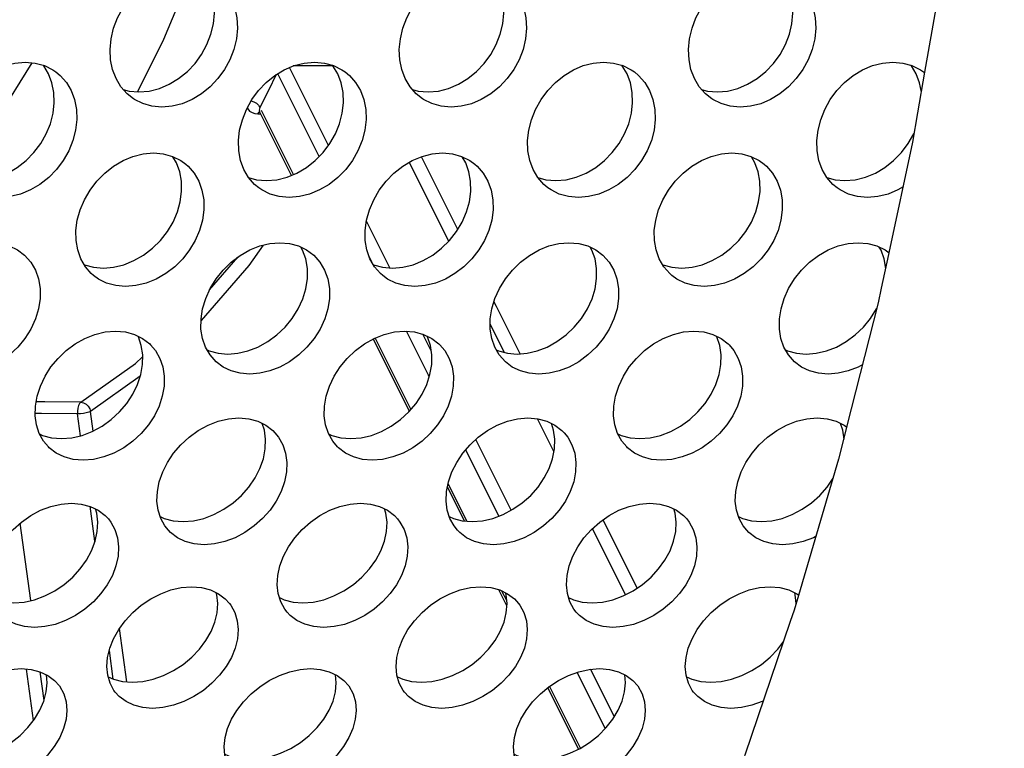
# Model space of a CAD drawing. Units: millimetres. Extents: x -971 to 93, y -1286 to 319.
# Drawn here: x -388 to -368, y -97 to -82 of the extents above; entities that cross this region are included whole.
import ezdxf

# ---------------------------------------------------------------- set-up
doc = ezdxf.new("R2010")
doc.units = ezdxf.units.MM
doc.header["$LTSCALE"] = 5
doc.header["$PDMODE"] = 3
doc.header["$PDSIZE"] = 0.3125
doc.layers.get('0').update_dxf_attribs({"linetype": 'CONTINUOUS'})
doc.layers.get('Defpoints').update_dxf_attribs({"linetype": 'CONTINUOUS'})
doc.layers.add('AM_5 ( Bemassung)', color=3, linetype='CONTINUOUS', lineweight=25)
doc.styles.get("Standard").update_dxf_attribs({"font": 'times.ttf'})
doc.dimstyles.new('BENUTZERDEFINIERTE NORM$0', dxfattribs={"dimtxt": 3.5, "dimasz": 2.5, "dimexe": 1, "dimexo": 0, "dimgap": 1.5, "dimtad": 1, "dimdsep": 46, "dimtxsty": 'Standard', "dimcen": 0, "dimclrd": 256, "dimclre": 256, "dimclrt": 6, "dimadec": 0, "dimazin": 2, "dimtp": 0.1, "dimtm": 0.1, "dimtfac": 0.71, "dimtmove": 0, "dimatfit": 3, "dimfxl": 1, "dimlwd": -1, "dimlwe": -1, "dimarcsym": 0})

# ---------------------------------------------------------------- blocks, each defined once
blk = doc.blocks.new('*D3')
at = {"layer": 'AM_5 ( Bemassung)', "transparency": 16777216}
for p, q in [((-382.252, 318.829), (-787.649, 318.829)), ((-747.649, -48.921), (-747.649, 218.829)), ((-342.413, -148.921), (-787.649, -148.921))]:
    blk.add_line(p, q, dxfattribs=at)
for points in [[(-764.316, 218.829), (-730.983, 218.829), (-747.649, 318.829)], [(-764.316, -48.921), (-730.983, -48.921), (-747.649, -148.921)]]:
    blk.add_solid(points, dxfattribs=at)
at = {"layer": 'Defpoints', "color": 0, "transparency": 16777216}
for p in [(-747.649, 318.829), (-382.252, 318.829), (-342.413, -148.921)]:
    blk.add_point(p, dxfattribs=at)
at = {"layer": 'AM_5 ( Bemassung)', "color": 6, "transparency": 16777216, "insert": (-879.062, 84.954), "char_height": 140, "attachment_point": 5, "rotation": 90}
blk.add_mtext('1.8\\P', dxfattribs=at)

msp = doc.modelspace()

# ---------------------------------------------------------------- linework, layer by layer
for p, q in [((-381.639, -84.896), (-382.448, -83.279)), ((-381.834, -85.129), (-382.694, -83.409)), ((-369.412, -84.219), (-369.264, -83.376)), ((-369.294, -83.371), (-369.267, -83.393)), ((-383.103, -84.24), (-383.071, -84.241)), ((-383.074, -84.175), (-383.07, -84.192)), ((-383.071, -84.241), (-383.045, -84.242)), ((-383.07, -84.192), (-383.07, -84.192)), ((-383.057, -84.217), (-383.07, -84.192)), ((-382.407, -85.518), (-383.057, -84.217)), ((-382.365, -85.5), (-383.029, -84.172)), ((-378.956, -86.64), (-379.711, -85.131)), ((-379.145, -86.886), (-379.964, -85.247)), ((-380.369, -87.437), (-380.853, -86.468)), ((-380.742, -87.313), (-380.79, -87.218)), ((-370.165, -87.861), (-370.016, -87.16)), ((-370.016, -87.16), (-370.009, -87.128)), ((-378.156, -88.24), (-378.207, -88.139)), ((-377.665, -89.224), (-378.156, -88.24)), ((-377.99, -89.195), (-378.285, -88.607)), ((-379.565, -89.668), (-380.023, -88.752)), ((-379.506, -89.163), (-379.68, -88.815)), ((-379.96, -90.412), (-380.71, -88.911)), ((-379.928, -90.374), (-380.669, -88.892)), ((-379.549, -89.699), (-379.565, -89.668)), ((-385.544, -89.685), (-386.577, -90.42)), ((-386.783, -90.924), (-386.844, -90.472)), ((-386.523, -90.826), (-386.577, -90.42)), ((-376.962, -91.252), (-377.303, -90.569)), ((-371.043, -91.386), (-370.882, -90.748)), ((-377.851, -92.472), (-378.586, -91.003)), ((-378.103, -92.592), (-378.791, -91.215)), ((-371.882, -94.235), (-371.048, -91.403)), ((-371.048, -91.403), (-371.043, -91.386)), ((-378.767, -92.697), (-379.157, -91.916)), ((-378.819, -92.693), (-379.172, -91.988)), ((-386.49, -93.115), (-386.587, -92.389)), ((-387.818, -94.346), (-388.034, -92.736)), ((-375.233, -94.086), (-375.943, -92.667)), ((-375.476, -94.224), (-376.163, -92.85)), ((-386.487, -93.135), (-386.49, -93.115)), ((-377.94, -94.453), (-378.106, -94.12)), ((-377.942, -94.347), (-378.042, -94.147)), ((-385.825, -96.033), (-385.974, -94.924)), ((-386.106, -95.975), (-386.186, -95.38)), ((-387.759, -96.833), (-387.902, -95.767)), ((-375.709, -96.757), (-376.201, -95.772)), ((-387.541, -96.417), (-387.62, -95.824)), ((-375.897, -97.003), (-376.481, -95.835)), ((-376.451, -97.429), (-377.089, -96.153)), ((-376.411, -97.408), (-377.053, -96.125))]:
    msp.add_line(p, q)
for points in [[(-369.264, -83.376), (-368.92, -81.414), (-368.79, -80.478)], [(-386.149, -82.685), (-386.097, -82.465), (-386.016, -82.25), (-385.907, -82.045), (-385.772, -81.855), (-385.616, -81.685), (-385.438, -81.536), (-385.245, -81.416), (-385.044, -81.329), (-384.835, -81.274), (-384.622, -81.255), (-384.415, -81.274), (-384.223, -81.329), (-384.049, -81.417), (-384.026, -81.431)], [(-384.468, -81.269), (-385.06, -82.695), (-385.604, -83.783)], [(-380.149, -82.685), (-380.097, -82.465), (-380.016, -82.25), (-379.907, -82.045), (-379.772, -81.855), (-379.616, -81.685), (-379.438, -81.536), (-379.245, -81.416), (-379.044, -81.329), (-378.835, -81.274), (-378.622, -81.255), (-378.415, -81.274), (-378.223, -81.329), (-378.049, -81.417), (-378.026, -81.431)], [(-374.149, -82.685), (-374.097, -82.465), (-374.016, -82.25), (-373.907, -82.045), (-373.772, -81.855), (-373.616, -81.685), (-373.438, -81.536), (-373.245, -81.416), (-373.044, -81.329), (-372.835, -81.274), (-372.622, -81.255), (-372.415, -81.274), (-372.223, -81.329), (-372.049, -81.417), (-372.026, -81.431)], [(-384.025, -82.369), (-384.005, -82.149), (-384.016, -81.934), (-384.059, -81.729), (-384.133, -81.539), (-384.236, -81.369), (-384.288, -81.31)], [(-384.026, -81.431), (-383.893, -81.537), (-383.762, -81.685), (-383.659, -81.855), (-383.585, -82.045), (-383.542, -82.25), (-383.53, -82.465), (-383.551, -82.685)], [(-378.025, -82.369), (-378.005, -82.149), (-378.016, -81.934), (-378.059, -81.729), (-378.133, -81.539), (-378.236, -81.369), (-378.288, -81.31)], [(-378.026, -81.431), (-377.893, -81.537), (-377.762, -81.685), (-377.659, -81.855), (-377.585, -82.045), (-377.542, -82.25), (-377.53, -82.465), (-377.551, -82.685)], [(-372.025, -82.369), (-372.005, -82.149), (-372.016, -81.934), (-372.059, -81.729), (-372.133, -81.539), (-372.236, -81.369), (-372.288, -81.31)], [(-372.026, -81.431), (-371.893, -81.537), (-371.762, -81.685), (-371.659, -81.855), (-371.585, -82.045), (-371.542, -82.25), (-371.53, -82.465), (-371.551, -82.685)], [(-385.9, -83.733), (-385.778, -83.767), (-385.571, -83.786), (-385.358, -83.767), (-385.148, -83.714), (-384.944, -83.627), (-384.749, -83.509), (-384.568, -83.363), (-384.408, -83.194), (-384.272, -83.006), (-384.161, -82.803), (-384.078, -82.588), (-384.025, -82.369)], [(-379.9, -83.733), (-379.778, -83.767), (-379.571, -83.786), (-379.358, -83.767), (-379.148, -83.714), (-378.944, -83.627), (-378.749, -83.509), (-378.568, -83.363), (-378.408, -83.194), (-378.272, -83.006), (-378.161, -82.803), (-378.078, -82.588), (-378.025, -82.369)], [(-373.9, -83.733), (-373.778, -83.767), (-373.571, -83.786), (-373.358, -83.767), (-373.148, -83.714), (-372.944, -83.627), (-372.749, -83.509), (-372.568, -83.363), (-372.408, -83.194), (-372.272, -83.006), (-372.161, -82.803), (-372.078, -82.588), (-372.025, -82.369)], [(-385.688, -83.929), (-385.819, -83.825), (-385.948, -83.678), (-386.048, -83.51), (-386.119, -83.322), (-386.16, -83.118), (-386.17, -82.904), (-386.149, -82.685)], [(-383.551, -82.685), (-383.603, -82.904), (-383.686, -83.119), (-383.797, -83.322), (-383.934, -83.51), (-384.094, -83.679), (-384.274, -83.825), (-384.469, -83.943), (-384.673, -84.03), (-384.884, -84.083), (-385.097, -84.102), (-385.303, -84.083), (-385.494, -84.029), (-385.666, -83.943), (-385.688, -83.929)], [(-379.688, -83.929), (-379.819, -83.825), (-379.948, -83.678), (-380.048, -83.51), (-380.119, -83.322), (-380.16, -83.118), (-380.17, -82.904), (-380.149, -82.685)], [(-377.551, -82.685), (-377.603, -82.904), (-377.686, -83.119), (-377.797, -83.322), (-377.934, -83.51), (-378.094, -83.679), (-378.274, -83.825), (-378.469, -83.943), (-378.673, -84.03), (-378.884, -84.083), (-379.097, -84.102), (-379.303, -84.083), (-379.494, -84.029), (-379.666, -83.943), (-379.688, -83.929)], [(-373.688, -83.929), (-373.819, -83.825), (-373.948, -83.678), (-374.048, -83.51), (-374.119, -83.322), (-374.16, -83.118), (-374.17, -82.904), (-374.149, -82.685)], [(-371.551, -82.685), (-371.603, -82.904), (-371.686, -83.119), (-371.797, -83.322), (-371.934, -83.51), (-372.094, -83.679), (-372.274, -83.825), (-372.469, -83.943), (-372.673, -84.03), (-372.884, -84.083), (-373.097, -84.102), (-373.303, -84.083), (-373.494, -84.029), (-373.666, -83.943), (-373.688, -83.929)], [(-389.483, -84.578), (-389.427, -84.362), (-389.342, -84.149), (-389.229, -83.946), (-389.092, -83.759), (-388.932, -83.591), (-388.752, -83.444), (-388.557, -83.326), (-388.354, -83.239), (-388.145, -83.185), (-387.932, -83.166), (-387.725, -83.185), (-387.534, -83.238), (-387.36, -83.325), (-387.294, -83.371)], [(-389.369, -85.44), (-388.508, -84.327), (-387.786, -83.179)], [(-387.353, -84.229), (-387.329, -84.012), (-387.336, -83.799), (-387.376, -83.597), (-387.446, -83.409), (-387.547, -83.241), (-387.554, -83.233)], [(-383.483, -84.578), (-383.427, -84.362), (-383.342, -84.149), (-383.229, -83.946), (-383.092, -83.759), (-382.932, -83.591), (-382.752, -83.444), (-382.557, -83.326), (-382.354, -83.239), (-382.145, -83.185), (-381.932, -83.166), (-381.725, -83.185), (-381.534, -83.238), (-381.36, -83.325), (-381.294, -83.371)], [(-381.544, -83.245), (-381.715, -83.245), (-382.37, -83.245)], [(-381.353, -84.229), (-381.329, -84.012), (-381.336, -83.799), (-381.376, -83.597), (-381.446, -83.409), (-381.547, -83.241), (-381.554, -83.233)], [(-377.483, -84.578), (-377.427, -84.362), (-377.342, -84.149), (-377.229, -83.946), (-377.092, -83.759), (-376.932, -83.591), (-376.752, -83.444), (-376.557, -83.326), (-376.354, -83.239), (-376.145, -83.185), (-375.932, -83.166), (-375.725, -83.185), (-375.534, -83.238), (-375.36, -83.325), (-375.294, -83.371)], [(-375.353, -84.229), (-375.329, -84.012), (-375.336, -83.799), (-375.376, -83.597), (-375.446, -83.409), (-375.547, -83.241), (-375.554, -83.233)], [(-371.483, -84.578), (-371.427, -84.362), (-371.342, -84.149), (-371.229, -83.946), (-371.092, -83.759), (-370.932, -83.591), (-370.752, -83.444), (-370.557, -83.326), (-370.354, -83.239), (-370.145, -83.185), (-369.932, -83.166), (-369.725, -83.185), (-369.534, -83.238), (-369.36, -83.325), (-369.294, -83.371)], [(-369.337, -83.793), (-369.376, -83.597), (-369.446, -83.409), (-369.547, -83.241), (-369.554, -83.233)], [(-387.294, -83.371), (-387.207, -83.444), (-387.078, -83.59), (-386.978, -83.759), (-386.907, -83.946), (-386.868, -84.149), (-386.86, -84.361), (-386.885, -84.578)], [(-382.722, -83.426), (-382.885, -83.758), (-383.062, -84.106)], [(-381.294, -83.371), (-381.207, -83.444), (-381.078, -83.59), (-380.978, -83.759), (-380.907, -83.946), (-380.868, -84.149), (-380.86, -84.361), (-380.885, -84.578)], [(-375.294, -83.371), (-375.207, -83.444), (-375.078, -83.59), (-374.978, -83.759), (-374.907, -83.946), (-374.868, -84.149), (-374.86, -84.361), (-374.885, -84.578)], [(-383.321, -84.111), (-383.316, -84.133), (-383.279, -84.182), (-383.226, -84.215), (-383.165, -84.233), (-383.103, -84.24)], [(-383.243, -83.971), (-383.188, -83.99), (-383.135, -84.022), (-383.092, -84.062), (-383.062, -84.106)], [(-383.062, -84.106), (-383.074, -84.133), (-383.077, -84.162), (-383.074, -84.175)], [(-389.297, -85.563), (-389.13, -85.609), (-388.924, -85.627), (-388.71, -85.609), (-388.499, -85.556), (-388.294, -85.471), (-388.096, -85.354), (-387.914, -85.21), (-387.751, -85.044), (-387.611, -84.858), (-387.496, -84.657), (-387.41, -84.445), (-387.353, -84.229)], [(-383.297, -85.563), (-383.13, -85.609), (-382.924, -85.627), (-382.71, -85.609), (-382.499, -85.556), (-382.294, -85.471), (-382.096, -85.354), (-381.914, -85.21), (-381.751, -85.044), (-381.611, -84.858), (-381.496, -84.657), (-381.41, -84.445), (-381.353, -84.229)], [(-383.103, -84.24), (-383.077, -84.206), (-383.066, -84.199)], [(-377.297, -85.563), (-377.13, -85.609), (-376.924, -85.627), (-376.71, -85.609), (-376.499, -85.556), (-376.294, -85.471), (-376.096, -85.354), (-375.914, -85.21), (-375.751, -85.044), (-375.611, -84.858), (-375.496, -84.657), (-375.41, -84.445), (-375.353, -84.229)], [(-370.009, -87.128), (-369.519, -84.829), (-369.412, -84.219)], [(-386.885, -84.578), (-386.941, -84.795), (-387.028, -85.007), (-387.143, -85.208), (-387.283, -85.393), (-387.445, -85.559), (-387.628, -85.704), (-387.825, -85.82), (-388.031, -85.906), (-388.242, -85.958), (-388.455, -85.977), (-388.661, -85.959), (-388.851, -85.906), (-389.022, -85.82), (-389.088, -85.776)], [(-383.088, -85.776), (-383.173, -85.704), (-383.299, -85.559), (-383.396, -85.393), (-383.464, -85.208), (-383.502, -85.007), (-383.508, -84.795), (-383.483, -84.578)], [(-380.885, -84.578), (-380.941, -84.795), (-381.028, -85.007), (-381.143, -85.208), (-381.283, -85.393), (-381.445, -85.559), (-381.628, -85.704), (-381.825, -85.82), (-382.031, -85.906), (-382.242, -85.958), (-382.455, -85.977), (-382.661, -85.959), (-382.851, -85.906), (-383.022, -85.82), (-383.088, -85.776)], [(-377.088, -85.776), (-377.173, -85.704), (-377.299, -85.559), (-377.396, -85.393), (-377.464, -85.208), (-377.502, -85.007), (-377.508, -84.795), (-377.483, -84.578)], [(-374.885, -84.578), (-374.941, -84.795), (-375.028, -85.007), (-375.143, -85.208), (-375.283, -85.393), (-375.445, -85.559), (-375.628, -85.704), (-375.825, -85.82), (-376.031, -85.906), (-376.242, -85.958), (-376.455, -85.977), (-376.661, -85.959), (-376.851, -85.906), (-377.022, -85.82), (-377.088, -85.776)], [(-371.088, -85.776), (-371.173, -85.704), (-371.299, -85.559), (-371.396, -85.393), (-371.464, -85.208), (-371.502, -85.007), (-371.508, -84.795), (-371.483, -84.578)], [(-371.297, -85.563), (-371.13, -85.609), (-370.924, -85.627), (-370.71, -85.609), (-370.499, -85.556), (-370.294, -85.471), (-370.096, -85.354), (-369.914, -85.21), (-369.751, -85.044), (-369.611, -84.858), (-369.496, -84.657), (-369.483, -84.626)], [(-386.851, -86.447), (-386.791, -86.233), (-386.702, -86.023), (-386.586, -85.824), (-386.445, -85.639), (-386.282, -85.472), (-386.099, -85.328), (-385.902, -85.211), (-385.698, -85.125), (-385.487, -85.072), (-385.273, -85.053), (-385.067, -85.072), (-384.877, -85.125), (-384.706, -85.211), (-384.601, -85.287)], [(-384.715, -86.064), (-384.686, -85.85), (-384.69, -85.641), (-384.726, -85.441), (-384.793, -85.256), (-384.866, -85.131)], [(-380.851, -86.447), (-380.791, -86.233), (-380.702, -86.023), (-380.586, -85.824), (-380.445, -85.639), (-380.282, -85.472), (-380.099, -85.328), (-379.902, -85.211), (-379.698, -85.125), (-379.487, -85.072), (-379.273, -85.053), (-379.067, -85.072), (-378.877, -85.125), (-378.706, -85.211), (-378.601, -85.287)], [(-378.715, -86.064), (-378.686, -85.85), (-378.69, -85.641), (-378.726, -85.441), (-378.793, -85.256), (-378.866, -85.131)], [(-374.851, -86.447), (-374.791, -86.233), (-374.702, -86.023), (-374.586, -85.824), (-374.445, -85.639), (-374.282, -85.472), (-374.099, -85.328), (-373.902, -85.211), (-373.698, -85.125), (-373.487, -85.072), (-373.273, -85.053), (-373.067, -85.072), (-372.877, -85.125), (-372.706, -85.211), (-372.601, -85.287)], [(-372.715, -86.064), (-372.686, -85.85), (-372.69, -85.641), (-372.726, -85.441), (-372.793, -85.256), (-372.866, -85.131)], [(-384.601, -85.287), (-384.554, -85.328), (-384.428, -85.473), (-384.331, -85.639), (-384.264, -85.823), (-384.228, -86.023), (-384.224, -86.233), (-384.253, -86.447)], [(-378.601, -85.287), (-378.554, -85.328), (-378.428, -85.473), (-378.331, -85.639), (-378.264, -85.823), (-378.228, -86.023), (-378.224, -86.233), (-378.253, -86.447)], [(-372.601, -85.287), (-372.554, -85.328), (-372.428, -85.473), (-372.331, -85.639), (-372.264, -85.823), (-372.228, -86.023), (-372.224, -86.233), (-372.253, -86.447)], [(-369.716, -85.756), (-369.825, -85.82), (-370.031, -85.906), (-370.242, -85.958), (-370.455, -85.977), (-370.661, -85.959), (-370.851, -85.906), (-371.022, -85.82), (-371.088, -85.776)], [(-386.71, -87.37), (-386.705, -87.372), (-386.516, -87.424), (-386.31, -87.442), (-386.097, -87.424), (-385.884, -87.372), (-385.677, -87.288), (-385.478, -87.173), (-385.292, -87.031), (-385.127, -86.867), (-384.983, -86.685), (-384.865, -86.486), (-384.775, -86.278), (-384.715, -86.064)], [(-380.71, -87.37), (-380.705, -87.372), (-380.516, -87.424), (-380.31, -87.442), (-380.097, -87.424), (-379.884, -87.372), (-379.677, -87.288), (-379.478, -87.173), (-379.292, -87.031), (-379.127, -86.867), (-378.983, -86.685), (-378.865, -86.486), (-378.775, -86.278), (-378.715, -86.064)], [(-374.71, -87.37), (-374.705, -87.372), (-374.516, -87.424), (-374.31, -87.442), (-374.097, -87.424), (-373.884, -87.372), (-373.677, -87.288), (-373.478, -87.173), (-373.292, -87.031), (-373.127, -86.867), (-372.983, -86.685), (-372.865, -86.486), (-372.775, -86.278), (-372.715, -86.064)], [(-386.515, -87.597), (-386.561, -87.556), (-386.684, -87.414), (-386.779, -87.25), (-386.843, -87.067), (-386.877, -86.869), (-386.88, -86.66), (-386.851, -86.447)], [(-384.253, -86.447), (-384.313, -86.66), (-384.403, -86.869), (-384.521, -87.067), (-384.665, -87.25), (-384.83, -87.414), (-385.016, -87.556), (-385.215, -87.671), (-385.422, -87.755), (-385.634, -87.807), (-385.848, -87.825), (-386.054, -87.807), (-386.243, -87.755), (-386.412, -87.671), (-386.515, -87.597)], [(-380.515, -87.597), (-380.561, -87.556), (-380.684, -87.414), (-380.779, -87.25), (-380.843, -87.067), (-380.877, -86.869), (-380.88, -86.66), (-380.851, -86.447)], [(-378.253, -86.447), (-378.313, -86.66), (-378.403, -86.869), (-378.521, -87.067), (-378.665, -87.25), (-378.83, -87.414), (-379.016, -87.556), (-379.215, -87.671), (-379.422, -87.755), (-379.634, -87.807), (-379.848, -87.825), (-380.054, -87.807), (-380.243, -87.755), (-380.412, -87.671), (-380.515, -87.597)], [(-374.515, -87.597), (-374.561, -87.556), (-374.684, -87.414), (-374.779, -87.25), (-374.843, -87.067), (-374.877, -86.869), (-374.88, -86.66), (-374.851, -86.447)], [(-372.253, -86.447), (-372.313, -86.66), (-372.403, -86.869), (-372.521, -87.067), (-372.665, -87.25), (-372.83, -87.414), (-373.016, -87.556), (-373.215, -87.671), (-373.422, -87.755), (-373.634, -87.807), (-373.848, -87.825), (-374.054, -87.807), (-374.243, -87.755), (-374.412, -87.671), (-374.515, -87.597)], [(-390.251, -88.288), (-390.187, -88.076), (-390.093, -87.866), (-389.97, -87.666), (-389.824, -87.484), (-389.657, -87.321), (-389.47, -87.179), (-389.27, -87.065), (-389.066, -86.983), (-388.858, -86.933), (-388.65, -86.915), (-388.448, -86.933), (-388.262, -86.983), (-388.093, -87.066), (-387.947, -87.175)], [(-382.997, -86.966), (-383.295, -87.386), (-384.284, -88.529)], [(-384.251, -88.288), (-384.187, -88.076), (-384.093, -87.866), (-383.97, -87.666), (-383.824, -87.484), (-383.657, -87.321), (-383.47, -87.179), (-383.27, -87.065), (-383.066, -86.983), (-382.858, -86.933), (-382.65, -86.915), (-382.448, -86.933), (-382.262, -86.983), (-382.093, -87.066), (-381.947, -87.175)], [(-382.108, -87.873), (-382.076, -87.661), (-382.076, -87.451), (-382.11, -87.252), (-382.176, -87.069), (-382.212, -87.008)], [(-378.251, -88.288), (-378.187, -88.076), (-378.093, -87.866), (-377.97, -87.666), (-377.824, -87.484), (-377.657, -87.321), (-377.47, -87.179), (-377.27, -87.065), (-377.066, -86.983), (-376.858, -86.933), (-376.65, -86.915), (-376.448, -86.933), (-376.262, -86.983), (-376.093, -87.066), (-375.947, -87.175)], [(-376.108, -87.873), (-376.076, -87.661), (-376.076, -87.451), (-376.11, -87.252), (-376.176, -87.069), (-376.212, -87.008)], [(-372.251, -88.288), (-372.187, -88.076), (-372.093, -87.866), (-371.97, -87.666), (-371.824, -87.484), (-371.657, -87.321), (-371.47, -87.179), (-371.27, -87.065), (-371.066, -86.983), (-370.858, -86.933), (-370.65, -86.915), (-370.448, -86.933), (-370.262, -86.983), (-370.093, -87.066), (-370.009, -87.128)], [(-370.077, -87.448), (-370.11, -87.252), (-370.176, -87.069), (-370.212, -87.008)], [(-387.947, -87.175), (-387.817, -87.321), (-387.721, -87.485), (-387.655, -87.667), (-387.621, -87.866), (-387.621, -88.076), (-387.653, -88.288)], [(-384.106, -87.897), (-383.519, -87.218), (-383.516, -87.213)], [(-381.947, -87.175), (-381.817, -87.321), (-381.721, -87.485), (-381.655, -87.667), (-381.621, -87.866), (-381.621, -88.076), (-381.653, -88.288)], [(-375.947, -87.175), (-375.817, -87.321), (-375.721, -87.485), (-375.655, -87.667), (-375.621, -87.866), (-375.621, -88.076), (-375.653, -88.288)], [(-384.158, -89.141), (-384.114, -89.162), (-383.929, -89.212), (-383.728, -89.229), (-383.519, -89.212), (-383.31, -89.163), (-383.103, -89.082), (-382.901, -88.97), (-382.711, -88.831), (-382.541, -88.67), (-382.393, -88.49), (-382.268, -88.292), (-382.172, -88.084), (-382.108, -87.873)], [(-378.158, -89.141), (-378.114, -89.162), (-377.929, -89.212), (-377.728, -89.229), (-377.519, -89.212), (-377.31, -89.163), (-377.103, -89.082), (-376.901, -88.97), (-376.711, -88.831), (-376.541, -88.67), (-376.393, -88.49), (-376.268, -88.292), (-376.172, -88.084), (-376.108, -87.873)], [(-370.882, -90.748), (-370.229, -88.164), (-370.165, -87.861)], [(-387.653, -88.288), (-387.717, -88.499), (-387.813, -88.708), (-387.938, -88.905), (-388.086, -89.086), (-388.256, -89.247), (-388.446, -89.386), (-388.648, -89.498), (-388.855, -89.578), (-389.064, -89.627), (-389.273, -89.644), (-389.474, -89.627), (-389.659, -89.578), (-389.827, -89.497), (-389.97, -89.39)], [(-383.97, -89.39), (-384.097, -89.246), (-384.191, -89.085), (-384.253, -88.905), (-384.285, -88.708), (-384.284, -88.499), (-384.251, -88.288)], [(-381.653, -88.288), (-381.717, -88.499), (-381.813, -88.708), (-381.938, -88.905), (-382.086, -89.086), (-382.256, -89.247), (-382.446, -89.386), (-382.648, -89.498), (-382.855, -89.578), (-383.064, -89.627), (-383.273, -89.644), (-383.474, -89.627), (-383.659, -89.578), (-383.827, -89.497), (-383.97, -89.39)], [(-377.97, -89.39), (-378.097, -89.246), (-378.191, -89.085), (-378.253, -88.905), (-378.285, -88.708), (-378.284, -88.499), (-378.251, -88.288)], [(-375.653, -88.288), (-375.717, -88.499), (-375.813, -88.708), (-375.938, -88.905), (-376.086, -89.086), (-376.256, -89.247), (-376.446, -89.386), (-376.648, -89.498), (-376.855, -89.578), (-377.064, -89.627), (-377.273, -89.644), (-377.474, -89.627), (-377.659, -89.578), (-377.827, -89.497), (-377.97, -89.39)], [(-371.97, -89.39), (-372.097, -89.246), (-372.191, -89.085), (-372.253, -88.905), (-372.285, -88.708), (-372.284, -88.499), (-372.251, -88.288)], [(-372.158, -89.141), (-372.114, -89.162), (-371.929, -89.212), (-371.728, -89.229), (-371.519, -89.212), (-371.31, -89.163), (-371.103, -89.082), (-370.901, -88.97), (-370.711, -88.831), (-370.541, -88.67), (-370.393, -88.49), (-370.268, -88.292), (-370.254, -88.261)], [(-387.685, -90.099), (-387.618, -89.892), (-387.521, -89.689), (-387.398, -89.496), (-387.25, -89.317), (-387.082, -89.155), (-386.894, -89.015), (-386.693, -88.902), (-386.485, -88.819), (-386.272, -88.767), (-386.058, -88.749), (-385.853, -88.767), (-385.665, -88.819), (-385.496, -88.902), (-385.349, -89.016), (-385.33, -89.034)], [(-385.534, -89.652), (-385.498, -89.445), (-385.494, -89.242), (-385.523, -89.048), (-385.584, -88.869), (-385.592, -88.855)], [(-381.685, -90.099), (-381.618, -89.892), (-381.521, -89.689), (-381.398, -89.496), (-381.25, -89.317), (-381.082, -89.155), (-380.894, -89.015), (-380.693, -88.902), (-380.485, -88.819), (-380.272, -88.767), (-380.058, -88.749), (-379.853, -88.767), (-379.665, -88.819), (-379.496, -88.902), (-379.349, -89.016), (-379.33, -89.034)], [(-379.534, -89.652), (-379.498, -89.445), (-379.494, -89.242), (-379.523, -89.048), (-379.584, -88.869), (-379.592, -88.855)], [(-375.685, -90.099), (-375.618, -89.892), (-375.521, -89.689), (-375.398, -89.496), (-375.25, -89.317), (-375.082, -89.155), (-374.894, -89.015), (-374.693, -88.902), (-374.485, -88.819), (-374.272, -88.767), (-374.058, -88.749), (-373.853, -88.767), (-373.665, -88.819), (-373.496, -88.902), (-373.349, -89.016), (-373.33, -89.034)], [(-373.534, -89.652), (-373.498, -89.445), (-373.494, -89.242), (-373.523, -89.048), (-373.584, -88.869), (-373.592, -88.855)], [(-385.33, -89.034), (-385.228, -89.156), (-385.137, -89.317), (-385.076, -89.496), (-385.047, -89.689), (-385.051, -89.892), (-385.087, -90.099)], [(-379.33, -89.034), (-379.228, -89.156), (-379.137, -89.317), (-379.076, -89.496), (-379.047, -89.689), (-379.051, -89.892), (-379.087, -90.099)], [(-373.33, -89.034), (-373.228, -89.156), (-373.137, -89.317), (-373.076, -89.496), (-373.047, -89.689), (-373.051, -89.892), (-373.087, -90.099)], [(-386.776, -90.229), (-385.646, -89.424), (-385.495, -89.284)], [(-370.553, -89.445), (-370.648, -89.498), (-370.855, -89.578), (-371.064, -89.627), (-371.273, -89.644), (-371.474, -89.627), (-371.659, -89.578), (-371.827, -89.497), (-371.97, -89.39)], [(-387.637, -90.884), (-387.57, -90.916), (-387.383, -90.967), (-387.178, -90.984), (-386.964, -90.967), (-386.75, -90.916), (-386.54, -90.835), (-386.336, -90.724), (-386.145, -90.587), (-385.974, -90.429), (-385.824, -90.252), (-385.699, -90.06), (-385.601, -89.858), (-385.534, -89.652)], [(-381.637, -90.884), (-381.57, -90.916), (-381.383, -90.967), (-381.178, -90.984), (-380.964, -90.967), (-380.75, -90.916), (-380.54, -90.835), (-380.336, -90.724), (-380.145, -90.587), (-379.974, -90.429), (-379.824, -90.252), (-379.699, -90.06), (-379.601, -89.858), (-379.534, -89.652)], [(-375.637, -90.884), (-375.57, -90.916), (-375.383, -90.967), (-375.178, -90.984), (-374.964, -90.967), (-374.75, -90.916), (-374.54, -90.835), (-374.336, -90.724), (-374.145, -90.587), (-373.974, -90.429), (-373.824, -90.252), (-373.699, -90.06), (-373.601, -89.858), (-373.534, -89.652)], [(-387.452, -91.154), (-387.552, -91.035), (-387.641, -90.876), (-387.699, -90.7), (-387.726, -90.508), (-387.721, -90.306), (-387.685, -90.099)], [(-386.776, -90.229), (-387.524, -90.219), (-387.705, -90.217)], [(-385.087, -90.099), (-385.154, -90.306), (-385.252, -90.508), (-385.377, -90.7), (-385.527, -90.876), (-385.698, -91.035), (-385.889, -91.172), (-386.092, -91.283), (-386.302, -91.364), (-386.516, -91.415), (-386.731, -91.432), (-386.936, -91.414), (-387.123, -91.364), (-387.289, -91.283), (-387.434, -91.172), (-387.452, -91.154)], [(-386.776, -90.229), (-386.803, -90.256), (-386.825, -90.298), (-386.84, -90.351), (-386.846, -90.411), (-386.844, -90.472)], [(-386.776, -90.229), (-386.722, -90.239), (-386.67, -90.267), (-386.626, -90.309), (-386.594, -90.362), (-386.577, -90.42)], [(-381.452, -91.154), (-381.552, -91.035), (-381.641, -90.876), (-381.699, -90.7), (-381.726, -90.508), (-381.721, -90.306), (-381.685, -90.099)], [(-379.087, -90.099), (-379.154, -90.306), (-379.252, -90.508), (-379.377, -90.7), (-379.527, -90.876), (-379.698, -91.035), (-379.889, -91.172), (-380.092, -91.283), (-380.302, -91.364), (-380.516, -91.415), (-380.731, -91.432), (-380.936, -91.414), (-381.123, -91.364), (-381.289, -91.283), (-381.434, -91.172), (-381.452, -91.154)], [(-375.452, -91.154), (-375.552, -91.035), (-375.641, -90.876), (-375.699, -90.7), (-375.726, -90.508), (-375.721, -90.306), (-375.685, -90.099)], [(-373.087, -90.099), (-373.154, -90.306), (-373.252, -90.508), (-373.377, -90.7), (-373.527, -90.876), (-373.698, -91.035), (-373.889, -91.172), (-374.092, -91.283), (-374.302, -91.364), (-374.516, -91.415), (-374.731, -91.432), (-374.936, -91.414), (-375.123, -91.364), (-375.289, -91.283), (-375.434, -91.172), (-375.452, -91.154)], [(-386.844, -90.472), (-387.592, -90.462), (-387.725, -90.46)], [(-386.577, -90.42), (-386.615, -90.436), (-386.666, -90.451), (-386.725, -90.462), (-386.786, -90.47), (-386.844, -90.472)], [(-385.15, -91.879), (-385.079, -91.676), (-384.979, -91.476), (-384.852, -91.286), (-384.702, -91.11), (-384.531, -90.952), (-384.341, -90.814), (-384.137, -90.703), (-383.928, -90.621), (-383.715, -90.57), (-383.501, -90.553), (-383.295, -90.57), (-383.108, -90.621), (-382.941, -90.703), (-382.795, -90.814), (-382.75, -90.86)], [(-382.991, -91.4), (-382.951, -91.196), (-382.944, -90.997), (-382.969, -90.807), (-383.015, -90.666)], [(-379.15, -91.879), (-379.079, -91.676), (-378.979, -91.476), (-378.852, -91.286), (-378.702, -91.11), (-378.531, -90.952), (-378.341, -90.814), (-378.137, -90.703), (-377.928, -90.621), (-377.715, -90.57), (-377.501, -90.553), (-377.295, -90.57), (-377.108, -90.621), (-376.941, -90.703), (-376.795, -90.814), (-376.75, -90.86)], [(-376.991, -91.4), (-376.951, -91.196), (-376.944, -90.997), (-376.969, -90.807), (-377.015, -90.666)], [(-373.15, -91.879), (-373.079, -91.676), (-372.979, -91.476), (-372.852, -91.286), (-372.702, -91.11), (-372.531, -90.952), (-372.341, -90.814), (-372.137, -90.703), (-371.928, -90.621), (-371.715, -90.57), (-371.501, -90.553), (-371.295, -90.57), (-371.108, -90.621), (-370.941, -90.703), (-370.882, -90.748)], [(-370.944, -90.994), (-370.969, -90.807), (-371.015, -90.666)], [(-382.75, -90.86), (-382.676, -90.952), (-382.588, -91.11), (-382.531, -91.286), (-382.505, -91.476), (-382.512, -91.676), (-382.552, -91.879)], [(-376.75, -90.86), (-376.676, -90.952), (-376.588, -91.11), (-376.531, -91.286), (-376.505, -91.476), (-376.512, -91.676), (-376.552, -91.879)], [(-385.133, -92.599), (-385.049, -92.64), (-384.863, -92.689), (-384.658, -92.706), (-384.443, -92.689), (-384.229, -92.64), (-384.017, -92.56), (-383.812, -92.451), (-383.619, -92.317), (-383.445, -92.162), (-383.292, -91.988), (-383.163, -91.8), (-383.062, -91.602), (-382.991, -91.4)], [(-379.133, -92.599), (-379.049, -92.64), (-378.863, -92.689), (-378.658, -92.706), (-378.443, -92.689), (-378.229, -92.64), (-378.017, -92.56), (-377.812, -92.451), (-377.619, -92.317), (-377.445, -92.162), (-377.292, -91.988), (-377.163, -91.8), (-377.062, -91.602), (-376.991, -91.4)], [(-384.962, -92.886), (-385.034, -92.796), (-385.12, -92.641), (-385.175, -92.468), (-385.199, -92.28), (-385.19, -92.082), (-385.15, -91.879)], [(-382.552, -91.879), (-382.623, -92.081), (-382.724, -92.28), (-382.853, -92.468), (-383.006, -92.641), (-383.18, -92.796), (-383.373, -92.931), (-383.578, -93.04), (-383.79, -93.119), (-384.004, -93.169), (-384.219, -93.186), (-384.424, -93.169), (-384.61, -93.119), (-384.775, -93.04), (-384.918, -92.931), (-384.962, -92.886)], [(-378.962, -92.886), (-379.034, -92.796), (-379.12, -92.641), (-379.175, -92.468), (-379.199, -92.28), (-379.19, -92.082), (-379.15, -91.879)], [(-376.552, -91.879), (-376.623, -92.081), (-376.724, -92.28), (-376.853, -92.468), (-377.006, -92.641), (-377.18, -92.796), (-377.373, -92.931), (-377.578, -93.04), (-377.79, -93.119), (-378.004, -93.169), (-378.219, -93.186), (-378.424, -93.169), (-378.61, -93.119), (-378.775, -93.04), (-378.918, -92.931), (-378.962, -92.886)], [(-372.962, -92.886), (-373.034, -92.796), (-373.12, -92.641), (-373.175, -92.468), (-373.199, -92.28), (-373.19, -92.082), (-373.15, -91.879)], [(-373.133, -92.599), (-373.049, -92.64), (-372.863, -92.689), (-372.658, -92.706), (-372.443, -92.689), (-372.229, -92.64), (-372.017, -92.56), (-371.812, -92.451), (-371.619, -92.317), (-371.445, -92.162), (-371.292, -91.988), (-371.166, -91.804)], [(-388.647, -93.624), (-388.573, -93.425), (-388.469, -93.229), (-388.339, -93.043), (-388.185, -92.87), (-388.011, -92.715), (-387.818, -92.58), (-387.613, -92.471), (-387.402, -92.39), (-387.188, -92.341), (-386.973, -92.323), (-386.768, -92.341), (-386.582, -92.391), (-386.416, -92.471), (-386.273, -92.58), (-386.206, -92.651)], [(-382.647, -93.624), (-382.573, -93.425), (-382.469, -93.229), (-382.339, -93.043), (-382.185, -92.87), (-382.011, -92.715), (-381.818, -92.58), (-381.613, -92.471), (-381.402, -92.39), (-381.188, -92.341), (-380.973, -92.323), (-380.768, -92.341), (-380.582, -92.391), (-380.416, -92.471), (-380.273, -92.58), (-380.206, -92.651)], [(-376.647, -93.624), (-376.573, -93.425), (-376.469, -93.229), (-376.339, -93.043), (-376.185, -92.87), (-376.011, -92.715), (-375.818, -92.58), (-375.613, -92.471), (-375.402, -92.39), (-375.188, -92.341), (-374.973, -92.323), (-374.768, -92.341), (-374.582, -92.391), (-374.416, -92.471), (-374.273, -92.58), (-374.206, -92.651)], [(-386.479, -93.113), (-386.436, -92.914), (-386.425, -92.719), (-386.447, -92.532), (-386.475, -92.442)], [(-380.479, -93.113), (-380.436, -92.914), (-380.425, -92.719), (-380.447, -92.532), (-380.475, -92.442)], [(-374.479, -93.113), (-374.436, -92.914), (-374.425, -92.719), (-374.447, -92.532), (-374.475, -92.442)], [(-386.206, -92.651), (-386.157, -92.715), (-386.071, -92.87), (-386.017, -93.043), (-385.995, -93.229), (-386.006, -93.425), (-386.049, -93.624)], [(-380.206, -92.651), (-380.157, -92.715), (-380.071, -92.87), (-380.017, -93.043), (-379.995, -93.229), (-380.006, -93.425), (-380.049, -93.624)], [(-374.206, -92.651), (-374.157, -92.715), (-374.071, -92.87), (-374.017, -93.043), (-373.995, -93.229), (-374.006, -93.425), (-374.049, -93.624)], [(-371.521, -93.009), (-371.578, -93.04), (-371.79, -93.119), (-372.004, -93.169), (-372.219, -93.186), (-372.424, -93.169), (-372.61, -93.119), (-372.775, -93.04), (-372.918, -92.931), (-372.962, -92.886)], [(-388.657, -94.281), (-388.559, -94.328), (-388.374, -94.376), (-388.17, -94.393), (-387.955, -94.376), (-387.739, -94.328), (-387.526, -94.25), (-387.319, -94.144), (-387.123, -94.012), (-386.946, -93.86), (-386.79, -93.69), (-386.658, -93.506), (-386.554, -93.312), (-386.479, -93.113)], [(-382.657, -94.281), (-382.559, -94.328), (-382.374, -94.376), (-382.17, -94.393), (-381.955, -94.376), (-381.739, -94.328), (-381.526, -94.25), (-381.319, -94.144), (-381.123, -94.012), (-380.946, -93.86), (-380.79, -93.69), (-380.658, -93.506), (-380.554, -93.312), (-380.479, -93.113)], [(-376.657, -94.281), (-376.559, -94.328), (-376.374, -94.376), (-376.17, -94.393), (-375.955, -94.376), (-375.739, -94.328), (-375.526, -94.25), (-375.319, -94.144), (-375.123, -94.012), (-374.946, -93.86), (-374.79, -93.69), (-374.658, -93.506), (-374.554, -93.312), (-374.479, -93.113)], [(-386.049, -93.624), (-386.124, -93.822), (-386.228, -94.016), (-386.36, -94.201), (-386.516, -94.37), (-386.693, -94.522), (-386.889, -94.654), (-387.096, -94.761), (-387.309, -94.839), (-387.525, -94.887), (-387.74, -94.904), (-387.944, -94.887), (-388.129, -94.838), (-388.293, -94.761), (-388.434, -94.654), (-388.5, -94.585)], [(-382.5, -94.585), (-382.547, -94.522), (-382.63, -94.37), (-382.682, -94.201), (-382.702, -94.016), (-382.691, -93.822), (-382.647, -93.624)], [(-380.049, -93.624), (-380.124, -93.822), (-380.228, -94.016), (-380.36, -94.201), (-380.516, -94.37), (-380.693, -94.522), (-380.889, -94.654), (-381.096, -94.761), (-381.309, -94.839), (-381.525, -94.887), (-381.74, -94.904), (-381.944, -94.887), (-382.129, -94.838), (-382.293, -94.761), (-382.434, -94.654), (-382.5, -94.585)], [(-376.5, -94.585), (-376.547, -94.522), (-376.63, -94.37), (-376.682, -94.201), (-376.702, -94.016), (-376.691, -93.822), (-376.647, -93.624)], [(-374.049, -93.624), (-374.124, -93.822), (-374.228, -94.016), (-374.36, -94.201), (-374.516, -94.37), (-374.693, -94.522), (-374.889, -94.654), (-375.096, -94.761), (-375.309, -94.839), (-375.525, -94.887), (-375.74, -94.904), (-375.944, -94.887), (-376.129, -94.838), (-376.293, -94.761), (-376.434, -94.654), (-376.5, -94.585)], [(-386.174, -95.332), (-386.097, -95.137), (-385.99, -94.946), (-385.856, -94.764), (-385.699, -94.595), (-385.523, -94.443), (-385.328, -94.311), (-385.121, -94.204), (-384.909, -94.125), (-384.694, -94.076), (-384.479, -94.059), (-384.274, -94.076), (-384.088, -94.125), (-383.924, -94.203), (-383.782, -94.311), (-383.696, -94.405)], [(-380.174, -95.332), (-380.097, -95.137), (-379.99, -94.946), (-379.856, -94.764), (-379.699, -94.595), (-379.523, -94.443), (-379.328, -94.311), (-379.121, -94.204), (-378.909, -94.125), (-378.694, -94.076), (-378.479, -94.059), (-378.274, -94.076), (-378.088, -94.125), (-377.924, -94.203), (-377.782, -94.311), (-377.696, -94.405)], [(-374.174, -95.332), (-374.097, -95.137), (-373.99, -94.946), (-373.856, -94.764), (-373.699, -94.595), (-373.523, -94.443), (-373.328, -94.311), (-373.121, -94.204), (-372.909, -94.125), (-372.694, -94.076), (-372.479, -94.059), (-372.274, -94.076), (-372.088, -94.125), (-371.924, -94.203), (-371.882, -94.235)], [(-383.997, -94.791), (-383.95, -94.597), (-383.936, -94.405), (-383.955, -94.223), (-383.967, -94.183)], [(-377.997, -94.791), (-377.95, -94.597), (-377.936, -94.405), (-377.955, -94.223), (-377.967, -94.183)], [(-372.052, -94.773), (-371.971, -94.536), (-371.882, -94.235)], [(-371.937, -94.422), (-371.936, -94.405), (-371.955, -94.223), (-371.967, -94.183)], [(-383.696, -94.405), (-383.669, -94.443), (-383.586, -94.595), (-383.534, -94.764), (-383.515, -94.946), (-383.53, -95.137), (-383.576, -95.332)], [(-377.696, -94.405), (-377.669, -94.443), (-377.586, -94.595), (-377.534, -94.764), (-377.515, -94.946), (-377.53, -95.137), (-377.576, -95.332)], [(-373.005, -97.573), (-372.995, -97.546), (-372.052, -94.773)], [(-386.211, -95.926), (-386.098, -95.979), (-385.914, -96.026), (-385.71, -96.042), (-385.494, -96.026), (-385.278, -95.979), (-385.064, -95.903), (-384.855, -95.799), (-384.657, -95.67), (-384.478, -95.521), (-384.319, -95.355), (-384.184, -95.175), (-384.075, -94.986), (-383.997, -94.791)], [(-380.211, -95.926), (-380.098, -95.979), (-379.914, -96.026), (-379.71, -96.042), (-379.494, -96.026), (-379.278, -95.979), (-379.064, -95.903), (-378.855, -95.799), (-378.657, -95.67), (-378.478, -95.521), (-378.319, -95.355), (-378.184, -95.175), (-378.075, -94.986), (-377.997, -94.791)], [(-374.211, -95.926), (-374.098, -95.979), (-373.914, -96.026), (-373.71, -96.042), (-373.494, -96.026), (-373.278, -95.979), (-373.064, -95.903), (-372.855, -95.799), (-372.657, -95.67), (-372.478, -95.521), (-372.319, -95.355), (-372.193, -95.188)], [(-386.064, -96.247), (-386.091, -96.211), (-386.171, -96.062), (-386.22, -95.896), (-386.237, -95.716), (-386.222, -95.526), (-386.174, -95.332)], [(-383.576, -95.332), (-383.655, -95.526), (-383.763, -95.716), (-383.898, -95.896), (-384.057, -96.062), (-384.236, -96.211), (-384.434, -96.339), (-384.643, -96.443), (-384.857, -96.52), (-385.074, -96.567), (-385.289, -96.583), (-385.493, -96.567), (-385.678, -96.52), (-385.84, -96.444), (-385.979, -96.34), (-386.064, -96.247)], [(-380.064, -96.247), (-380.091, -96.211), (-380.171, -96.062), (-380.22, -95.896), (-380.237, -95.716), (-380.222, -95.526), (-380.174, -95.332)], [(-377.576, -95.332), (-377.655, -95.526), (-377.763, -95.716), (-377.898, -95.896), (-378.057, -96.062), (-378.236, -96.211), (-378.434, -96.339), (-378.643, -96.443), (-378.857, -96.52), (-379.074, -96.567), (-379.289, -96.583), (-379.493, -96.567), (-379.678, -96.52), (-379.84, -96.444), (-379.979, -96.34), (-380.064, -96.247)], [(-374.064, -96.247), (-374.091, -96.211), (-374.171, -96.062), (-374.22, -95.896), (-374.237, -95.716), (-374.222, -95.526), (-374.174, -95.332)], [(-389.732, -97.002), (-389.651, -96.811), (-389.541, -96.625), (-389.404, -96.446), (-389.244, -96.281), (-389.065, -96.133), (-388.867, -96.004), (-388.658, -95.899), (-388.445, -95.822), (-388.228, -95.775), (-388.013, -95.758), (-387.809, -95.775), (-387.625, -95.822), (-387.462, -95.899), (-387.322, -96.004), (-387.22, -96.119)], [(-383.732, -97.002), (-383.651, -96.811), (-383.541, -96.625), (-383.404, -96.446), (-383.244, -96.281), (-383.065, -96.133), (-382.867, -96.004), (-382.658, -95.899), (-382.445, -95.822), (-382.228, -95.775), (-382.013, -95.758), (-381.809, -95.775), (-381.625, -95.822), (-381.462, -95.899), (-381.322, -96.004), (-381.22, -96.119)], [(-377.732, -97.002), (-377.651, -96.811), (-377.541, -96.625), (-377.404, -96.446), (-377.244, -96.281), (-377.065, -96.133), (-376.867, -96.004), (-376.658, -95.899), (-376.445, -95.822), (-376.228, -95.775), (-376.013, -95.758), (-375.809, -95.775), (-375.625, -95.822), (-375.462, -95.899), (-375.322, -96.004), (-375.22, -96.119)], [(-387.545, -96.431), (-387.495, -96.241), (-387.477, -96.054), (-387.492, -95.885)], [(-381.545, -96.431), (-381.495, -96.241), (-381.477, -96.054), (-381.492, -95.885)], [(-375.545, -96.431), (-375.495, -96.241), (-375.477, -96.054), (-375.492, -95.885)], [(-387.22, -96.119), (-387.13, -96.281), (-387.082, -96.446), (-387.066, -96.625), (-387.084, -96.811), (-387.134, -97.002)], [(-381.22, -96.119), (-381.13, -96.281), (-381.082, -96.446), (-381.066, -96.625), (-381.084, -96.811), (-381.134, -97.002)], [(-375.22, -96.119), (-375.13, -96.281), (-375.082, -96.446), (-375.066, -96.625), (-375.084, -96.811), (-375.134, -97.002)], [(-372.615, -96.429), (-372.643, -96.443), (-372.857, -96.52), (-373.074, -96.567), (-373.289, -96.583), (-373.493, -96.567), (-373.678, -96.52), (-373.84, -96.444), (-373.979, -96.34), (-374.064, -96.247)], [(-389.789, -97.534), (-389.668, -97.59), (-389.484, -97.636), (-389.281, -97.652), (-389.065, -97.636), (-388.847, -97.59), (-388.632, -97.516), (-388.421, -97.414), (-388.221, -97.289), (-388.039, -97.144), (-387.877, -96.982), (-387.738, -96.806), (-387.627, -96.621), (-387.545, -96.431)], [(-383.789, -97.534), (-383.668, -97.59), (-383.484, -97.636), (-383.281, -97.652), (-383.065, -97.636), (-382.847, -97.59), (-382.632, -97.516), (-382.421, -97.414), (-382.221, -97.289), (-382.039, -97.144), (-381.877, -96.982), (-381.738, -96.806), (-381.627, -96.621), (-381.545, -96.431)], [(-377.789, -97.534), (-377.668, -97.59), (-377.484, -97.636), (-377.281, -97.652), (-377.065, -97.636), (-376.847, -97.59), (-376.632, -97.516), (-376.421, -97.414), (-376.221, -97.289), (-376.039, -97.144), (-375.877, -96.982), (-375.738, -96.806), (-375.627, -96.621), (-375.545, -96.431)], [(-387.134, -97.002), (-387.216, -97.191), (-387.328, -97.377), (-387.466, -97.552), (-387.628, -97.714), (-387.81, -97.859), (-388.01, -97.985), (-388.221, -98.086), (-388.437, -98.161), (-388.654, -98.207), (-388.87, -98.222), (-389.074, -98.206), (-389.257, -98.16), (-389.418, -98.086), (-389.555, -97.985), (-389.655, -97.872)], [(-383.655, -97.872), (-383.742, -97.714), (-383.788, -97.552), (-383.802, -97.377), (-383.783, -97.191), (-383.732, -97.002)], [(-381.134, -97.002), (-381.216, -97.191), (-381.328, -97.377), (-381.466, -97.552), (-381.628, -97.714), (-381.81, -97.859), (-382.01, -97.985), (-382.221, -98.086), (-382.437, -98.161), (-382.654, -98.207), (-382.87, -98.222), (-383.074, -98.206), (-383.257, -98.16), (-383.418, -98.086), (-383.555, -97.985), (-383.655, -97.872)], [(-377.655, -97.872), (-377.742, -97.714), (-377.788, -97.552), (-377.802, -97.377), (-377.783, -97.191), (-377.732, -97.002)], [(-375.134, -97.002), (-375.216, -97.191), (-375.328, -97.377), (-375.466, -97.552), (-375.628, -97.714), (-375.81, -97.859), (-376.01, -97.985), (-376.221, -98.086), (-376.437, -98.161), (-376.654, -98.207), (-376.87, -98.222), (-377.074, -98.206), (-377.257, -98.16), (-377.418, -98.086), (-377.555, -97.985), (-377.655, -97.872)]]:
    msp.add_lwpolyline(points)

# ---------------------------------------------------------------- dimensions: what is measured, and where the dimension line sits
at = {"layer": 'AM_5 ( Bemassung)'}
dim = msp.add_linear_dim(base=(-747.649, 318.829), p1=(-342.413, -148.921), p2=(-382.252, 318.829), angle=90, text='1.8\\P', dimstyle='BENUTZERDEFINIERTE NORM$0', override={"dimscale": 40, "dimdec": 0}, dxfattribs=at)
dim.commit()
dim.dimension.update_dxf_attribs({"geometry": '*D3', "text_midpoint": (-747.649, 84.954), "dimtype": 160})

doc.saveas('drawing.dxf')
